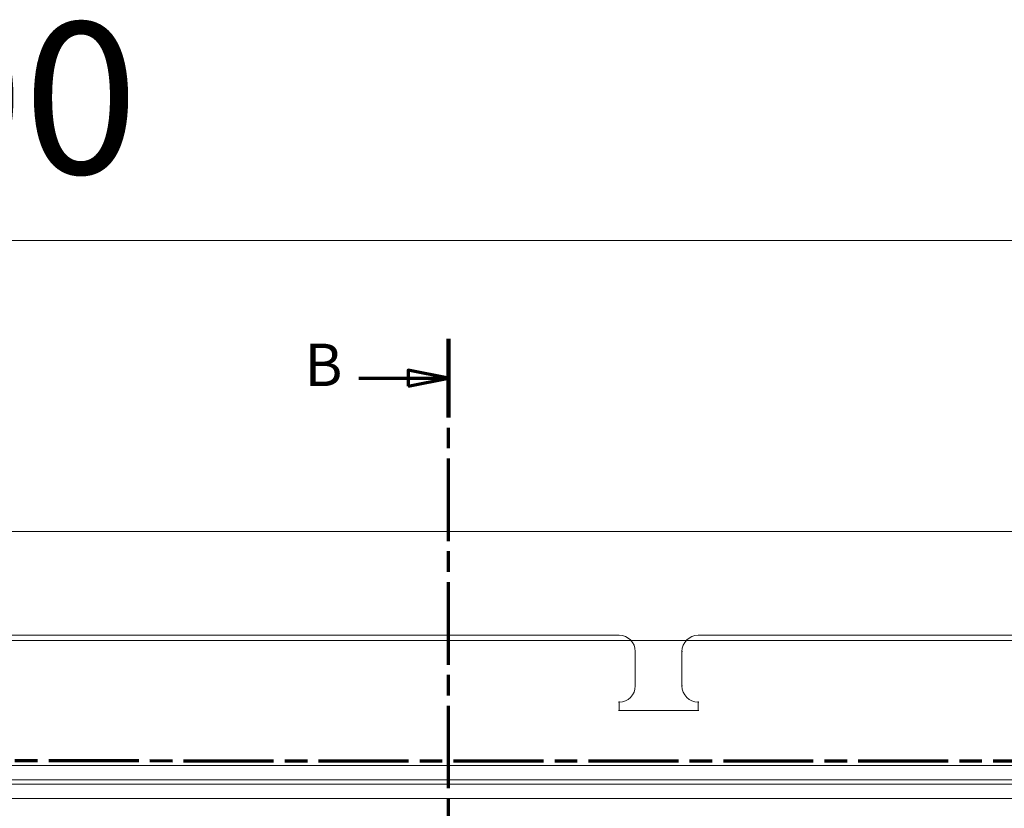
# Model space of a CAD drawing. Units: millimetres. Extents: x -8820 to 9071, y -8420 to 2324.
# Drawn here: x -7618 to -7374, y 1204 to 1399 of the extents above; entities that cross this region are included whole.
import ezdxf

# ---------------------------------------------------------------- set-up
doc = ezdxf.new("R2010")
doc.units = ezdxf.units.MM
doc.linetypes.add('CHAIN', pattern=[0.3543, 0.2362, -0.0295, 0.0591, -0.0295])
doc.linetypes.add('LONG_DASH_DOTTED', pattern=[0.3001, 0.2362, -0.0295, 0.0049, -0.0295])
doc.layers.get('Defpoints').update_dxf_attribs({"lineweight": 0})
doc.layers.add('Schnittansichtslinien(DIN)', color=7, linetype='LONG_DASH_DOTTED', lineweight=70)
doc.layers.add('SICHTBAR', color=7, linetype='Continuous', lineweight=0)
doc.styles.add('STANDARD-BSIGroßer Text', font='arial.ttf')
doc.styles.add('Verdana', font='verdana.ttf')
doc.dimstyles.new('MEADRAIN-MM', dxfattribs={"dimscale": 0, "dimtxt": 2.5, "dimasz": 2, "dimexe": 1, "dimexo": 3, "dimgap": 1, "dimtad": 1, "dimtih": 1, "dimtoh": 1, "dimdec": 1, "dimdsep": 46, "dimtxsty": 'Verdana', "dimcen": -1, "dimclrd": 256, "dimclre": 256, "dimclrt": 256, "dimadec": 0, "dimazin": 0, "dimtfac": 1, "dimtdec": 1, "dimtmove": 0, "dimatfit": 3, "dimldrblk": 'NONE', "dimfxl": 1, "dimtolj": 1, "dimlwd": 0, "dimlwe": 0, "dimarcsym": 0})

# ---------------------------------------------------------------- blocks, each defined once
blk = doc.blocks.new('2DTransSchnitt0')
at = {"layer": 'Schnittansichtslinien(DIN)', "linetype": 'CHAIN', "ltscale": 47.136528}
blk.add_line((330.65, 559.55), (892.87, 559.39), dxfattribs=at)
blk = doc.blocks.new('2DTransSchnitt2')
at = {"layer": 'Schnittansichtslinien(DIN)', "linetype": 'CHAIN', "ltscale": 43.218552}
blk.add_line((680.75, 448.85), (680.75, 611.69), dxfattribs=at)
at = {"layer": 'Schnittansichtslinien(DIN)', "linetype": 'Continuous', "lineweight": 140}
for p, q in [((680.75, 601.97), (680.75, 611.69)), ((680.75, 448.85), (680.75, 458.56))]:
    blk.add_line(p, q, dxfattribs=at)
at = {"layer": 'Schnittansichtslinien(DIN)', "linetype": 'Continuous'}
for p, q in [((680.75, 606.83), (675.75, 607.83)), ((675.75, 607.83), (675.75, 605.83)), ((669.63, 606.83), (675.75, 606.83)), ((675.75, 606.83), (680.75, 606.83)), ((675.75, 605.83), (680.75, 606.83)), ((680.75, 453.71), (675.75, 454.71)), ((675.75, 454.71), (675.75, 452.71)), ((669.63, 453.71), (675.75, 453.71)), ((675.75, 453.71), (680.75, 453.71)), ((675.75, 452.71), (680.75, 453.71))]:
    blk.add_line(p, q, dxfattribs=at)
at = {"layer": 'Schnittansichtslinien(DIN)', "linetype": 'Continuous', "flags": 128}
for points in [[(675.75, 605.83), (680.75, 606.83), (675.75, 607.83), (675.75, 605.83)], [(675.75, 452.71), (680.75, 453.71), (675.75, 454.71), (675.75, 452.71)]]:
    blk.add_lwpolyline(points, dxfattribs=at)
at = {"layer": 'Schnittansichtslinien(DIN)'}
for points in [[(675.75, 605.83), (680.75, 606.83), (675.75, 607.83), (675.75, 605.83)], [(675.75, 452.71), (680.75, 453.71), (675.75, 454.71), (675.75, 452.71)]]:
    blk.add_solid(points, dxfattribs=at)
at = {"layer": 'Schnittansichtslinien(DIN)', "char_height": 5.25, "attachment_point": 7, "style": 'STANDARD-BSIGroßer Text'}
for insert in [(662.91, 604.21), (662.91, 451.08)]:
    blk.add_mtext('B', dxfattribs=dict(at, insert=insert))
blk = doc.blocks.new('*D171')
at = {"layer": 'Defpoints', "color": 0, "transparency": 16777216}
for p in [(-7141.93, 1344.53), (-8141.95, 1272.43), (-7141.93, 1272.43)]:
    blk.add_point(p, dxfattribs=at)
at = {"layer": 'SICHTBAR', "lineweight": 0, "transparency": 16777216}
for p, q in [((-8141.95, 1317.43), (-8141.95, 1359.53)), ((-7141.93, 1317.43), (-7141.93, 1359.53)), ((-8111.95, 1344.53), (-7171.93, 1344.53))]:
    blk.add_line(p, q, dxfattribs=at)
at = {"layer": 'SICHTBAR', "transparency": 16777216}
for points in [[(-8111.95, 1349.53), (-8111.95, 1339.53), (-8141.95, 1344.53)], [(-7171.93, 1349.53), (-7171.93, 1339.53), (-7141.93, 1344.53)]]:
    blk.add_solid(points, dxfattribs=at)
at = {"layer": 'SICHTBAR', "lineweight": 0, "transparency": 16777216, "insert": (-7702.32, 1398.56), "char_height": 37.5, "attachment_point": 1, "style": 'Verdana'}
blk.add_mtext('\\A1;1000', dxfattribs=at)
blk = doc.blocks.new('_None')

msp = doc.modelspace()

# ---------------------------------------------------------------- linework, layer by layer
at = {"layer": 'SICHTBAR', "color": 7, "lineweight": 0}
for p, q in [((-7141.929, 1272.425), (-8141.949, 1272.425)), ((-7640.929, 1272.425), (-7142.929, 1272.425)), ((-7469.697, 1246.757), (-7629.598, 1246.757)), ((-7333.697, 1246.757), (-7450.162, 1246.757)), ((-7141.929, 1245.425), (-8141.949, 1245.425)), ((-7465.703, 1242.762), (-7465.844, 1242.762)), ((-7465.703, 1234.193), (-7465.703, 1242.762)), ((-7454.156, 1242.762), (-7454.015, 1242.762)), ((-7454.156, 1242.762), (-7454.156, 1234.193)), ((-7465.703, 1234.193), (-7465.844, 1234.193)), ((-7454.156, 1234.193), (-7454.015, 1234.193)), ((-7469.844, 1230.198), (-7469.703, 1230.198)), ((-7469.703, 1230.198), (-7469.703, 1230.339)), ((-7469.703, 1228.152), (-7469.703, 1230.198)), ((-7469.703, 1230.198), (-7469.697, 1230.198)), ((-7469.697, 1230.198), (-7469.697, 1230.339)), ((-7450.162, 1230.198), (-7450.162, 1230.339)), ((-7450.162, 1230.198), (-7450.156, 1230.198)), ((-7450.156, 1230.339), (-7450.156, 1230.198)), ((-7450.156, 1230.198), (-7450.015, 1230.198)), ((-7450.156, 1230.198), (-7450.156, 1228.152)), ((-7469.703, 1228.152), (-7469.844, 1228.152)), ((-7450.156, 1228.152), (-7469.703, 1228.152)), ((-7469.703, 1228.011), (-7469.703, 1228.152)), ((-7450.015, 1228.152), (-7450.156, 1228.152)), ((-7450.156, 1228.152), (-7450.156, 1228.011)), ((-7166.561, 1214.496), (-8107.318, 1214.496)), ((-8107.318, 1210.961), (-7166.561, 1210.961)), ((-7166.848, 1209.889), (-8107.031, 1209.889)), ((-8107.031, 1206.354), (-7166.848, 1206.354))]:
    msp.add_line(p, q, dxfattribs=at)
for centre, major_axis in [((-7469.708, 1242.751), (2.836, 2.836)), ((-7450.151, 1242.751), (-2.836, 2.836)), ((-7469.708, 1234.204), (2.836, -2.836)), ((-7450.151, 1234.204), (-2.836, -2.836))]:
    msp.add_ellipse(centre, major_axis=major_axis, ratio=0.9972647, start_param=5.4991567, end_param=7.0672139, dxfattribs=at)

# ---------------------------------------------------------------- block references
at = {"layer": 'SICHTBAR', "color": 7, "lineweight": 0, "xscale": 2, "yscale": 2, "zscale": 2}
for name in ['2DTransSchnitt2', '2DTransSchnitt0']:
    msp.add_blockref(name, (-8873.431, 96.772), dxfattribs=at)

# ---------------------------------------------------------------- dimensions: what is measured, and where the dimension line sits
at = {"layer": 'SICHTBAR', "lineweight": 0}
dim = msp.add_linear_dim(base=(-7141.929, 1344.526), p1=(-8141.949, 1272.425), p2=(-7141.929, 1272.425), dimstyle='MEADRAIN-MM', override={"dimscale": 15}, dxfattribs=at)
dim.commit()
dim.dimension.update_dxf_attribs({"geometry": '*D171', "text_midpoint": (-7641.939, 1344.526), "dimtype": 160})

doc.saveas('drawing.dxf')
